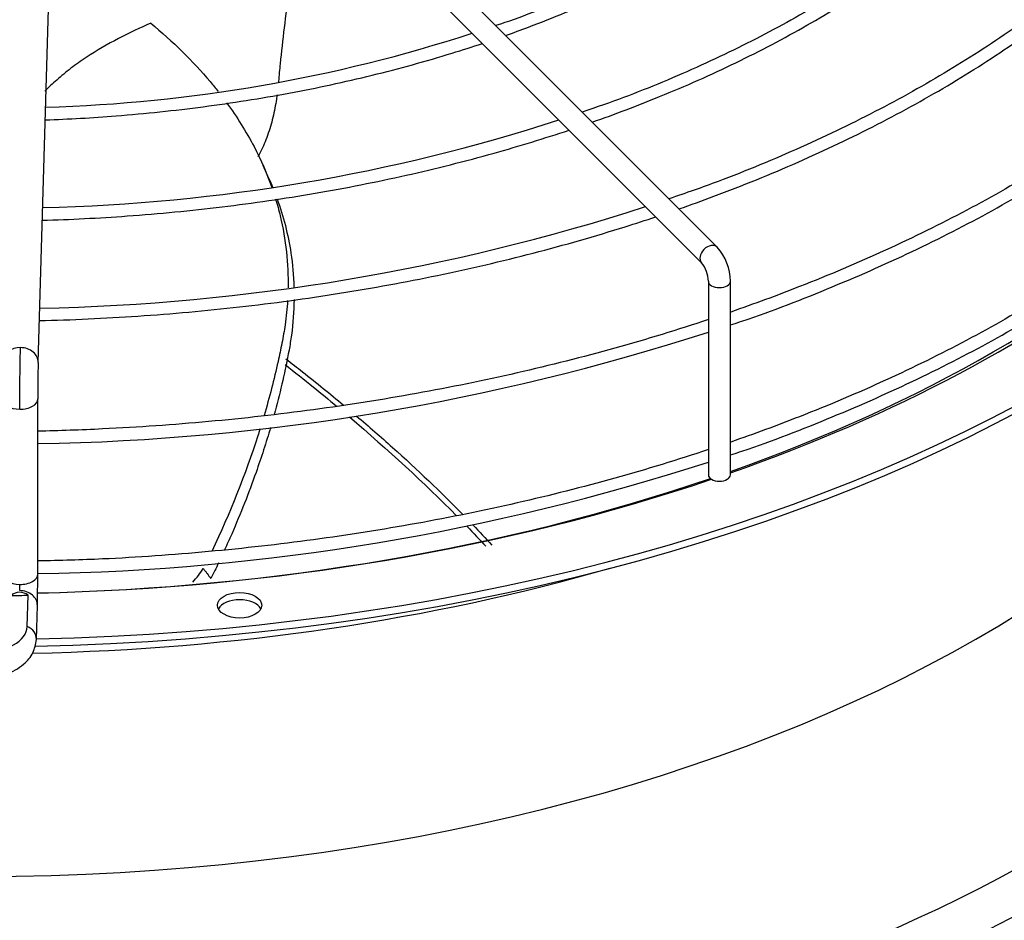
# Paper-space layout 'Layout1' of a CAD drawing. Units: inches. Extents: x 0 to 16.7, y -0.5 to 10.7.
# Drawn here: x 4.4 to 4.8, y 2.9 to 3.3 of the extents above; entities that cross this region are included whole.
import ezdxf
from ezdxf import colors
from ezdxf.entities.mleader import LeaderData, LeaderLine
from ezdxf.math import Vec2, Vec3

# ---------------------------------------------------------------- set-up
doc = ezdxf.new("R2010")
doc.units = ezdxf.units.IN
doc.header["$MEASUREMENT"] = 0
doc.layers.add('Default', color=7, linetype='Continuous')
doc.layers.add('DUNLI_630', color=7, linetype='Continuous')

# ---------------------------------------------------------------- blocks, each defined once
blk = doc.blocks.new('SE1')
at = {"layer": 'DUNLI_630', "color": 7, "linetype": 'Continuous'}
for p, q in [((4.696603696809194, 3.185933247519005), (4.580461964525729, 3.302074979802453)), ((4.574894194595126, 3.296507209871849), (4.691035926878592, 3.180365477588402)), ((4.454697193746619, 3.144866435350189), (4.458635881678101, 3.279422611856738)), ((4.536876757822581, 3.210381470121393), (4.534805486789029, 3.215042261143989)), ((4.693426111056492, 3.173819859224322), (4.693426111056491, 3.104899832865693)), ((4.701300126804523, 3.104899832865693), (4.701300126804523, 3.173819859224322)), ((4.454540177130247, 3.069517234273498), (4.454540177130247, 3.131879571556958)), ((4.450804066339876, 3.050953771117579), (4.451127947365007, 3.062018418314535)), ((4.454051424205764, 3.046298837892891), (4.454404205589133, 3.058350799082624))]:
    blk.add_line(p, q, dxfattribs=at)
for centre, radius, start, end in [((4.441826124118507, 3.777163374040546), 0.5415969898599742, 271.6438960323581, 288.0121996811295), ((4.441550541108882, 3.844729661847096), 0.6448427438235449, 271.3120761952809, 287.9413332666405), ((4.440420480274636, 3.9153570579766), 0.7512727228557393, 271.1321198207723, 287.8791904372707), ((4.682678103979783, 3.173567104903737), 0.01862373804668961, 0.7776204962357609, 41.6055737676675), ((4.682219428506959, 3.173436857177617), 0.01121322542062504, 1.957391307906391, 38.16273779186581), ((4.441133277531015, 3.934672018672019), 0.8187835378706836, 270.9382068541004, 287.947301919649), ((4.993499884239359, 3.131861300254375), 0.5389597202233704, 178.6188536542226, 179.9972870751677), ((4.441153988126358, 3.88825791394397), 0.8186587277487849, 270.9314931694829, 287.9486086618848), ((3.990752311699441, 3.06958414271004), 0.4637878567579759, 358.6103224690722, 359.9926296424036), ((4.482142887616922, 3.091847891475849), 0.0373779761232569, 317.6815158413583, 327.083542948662), ((4.448131675441007, 3.058230085077329), 0.004830022169584802, 51.65879111820741, 130.0268712587253)]:
    blk.add_arc(centre, radius, start, end, dxfattribs=at)
for centre, major_axis, ratio, start_param, end_param in [((4.434370992946255, 3.357412514543519), (-0.5433070866141729, 6.526254660480427e-16), 0.577350269189561, 1.605968284061857, 3.130269197468373), ((4.434370992946255, 3.359984157318094), (-0.5433070866141732, 6.285629005813389e-16), 0.5773502691895606, 1.60703912915829, 3.122067721641544), ((4.434370992946255, 3.182540805872373), (0.5484919711096065, -4.978393323424497e-16), 0.57735026918956, 2.844077002592286, 6.283185307179586), ((4.434370992946254, 3.188801169599814), (0.5354142783674022, -5.754349669237439e-17), 0.57735026918956, 2.893555934968757, 6.283185307179586), ((4.434370992946255, 3.251975160785917), (-0.5023622047244095, 7.101689627404173e-16), 0.5773502691895604, 0.0516002229846082, 3.089992430605306), ((4.434370992946255, 3.357444954774704), (0.5106801598793704, -7.538785306390454e-16), 0.5773502691895597, 5.26239618402068, 5.729916520164215), ((4.693819811843892, 3.183149362553704), (0.002783884965300939, 0.002783884965301936), 0.7071067811865416, 0.0001850322711849373, 3.129453116783397), ((4.434370992946255, 3.359984157318095), (-0.5151201288091342, 6.089158981494145e-16), 0.5773502691895607, 2.115527423610214, 2.512151949466942), ((4.697363118930507, 3.173819859224322), (-0.003937007874015641, 5.367222300762773e-17), 0.5773502691895966, 0.0005802332019584355, 3.142029922967672), ((4.448400678099844, 3.14505074506255), (0.006296515646775891, -0.0001843097123621237), 0.8163800057807459, 1.594688609530358, 3.133602524539481), ((4.448400678099843, 3.14505074506255), (-0.006296515646775521, 0.000184309712360839), 0.8163800057807781, 3.138703911287357, 4.736281263119985), ((4.448240964531823, 3.131879571556958), (0.006299212598425422, 3.033224717094457e-16), 0.5773502691895397, 3.143084812037785, 4.695490565607527), ((4.448240964531823, 3.131879571556957), (-0.006299212598425546, -7.851437836956845e-16), 0.5773502691895714, 1.553897912017549, 3.150812913867786), ((4.697363118930507, 3.104899832865693), (0.003937007874015889, -1.607699478433753e-16), 0.5773502691895617, 3.141592653589793, 6.283185307179586), ((4.434370992946255, 3.359984157318095), (-0.5151201288091342, 6.089158981494145e-16), 0.5773502691895607, 1.609865601455698, 2.100291813400057), ((4.434370992946255, 3.357444954774704), (0.5106801598793704, -7.538785306390454e-16), 0.5773502691895597, 4.751965400156996, 5.246023818735543), ((4.448240964531821, 3.0695172342735), (0.006299212598425422, 1.070503449258975e-16), 0.5773502691895774, 3.141592653589793, 4.695490565607686), ((4.448240964531821, 3.0695172342735), (-0.006299212598426042, 9.103483793857534e-16), 0.577350269189568, 1.553897912018128, 3.141592653589677), ((4.434370992946254, 3.331243027689299), (0.5023622047244097, -5.914766772348798e-16), 0.57735026918956, 4.749531529353628, 5.17470175456626), ((4.448107689942358, 3.058535108794985), (-0.00629651564677515, 0.0001843097123615705), 0.8163800057807138, 3.141592653589793, 4.736281263119799), ((4.434370993768263, 3.372520897208975), (0.5380670785764833, 7.540039858952163e-10), 0.5773502518976449, -1.550994029524201, -1.539648420310979), ((4.526459219449147, 3.055886553247002), (-0.007874015748031532, -2.405731233197322e-16), 0.5773502691895454, 3.428349205794042, 5.996428754974903), ((4.434370992946255, 3.051114112444925), (0.01643541995763821, -4.185407562346818e-15), 0.5773502691895368, 3.158491068360945, 6.266286892411923), ((4.447754908558989, 3.046483147605235), (-0.006296515646774655, 0.000184309712305896), 0.8163800057822205, 3.139540887298952, 4.230920752829074)]:
    blk.add_ellipse(centre, major_axis=major_axis, ratio=ratio, start_param=start_param, end_param=end_param, dxfattribs=at)
blk.add_ellipse((4.526459219449147, 3.058458196021577), major_axis=(-0.007874015748031407, -4.457753249406873e-16), ratio=0.5773502691895624, dxfattribs=at)
for points, knots in [([(4.740364567327648, 3.337301351800746), (4.736924971759933, 3.333802590258479), (4.729151374877596, 3.325972558679801), (4.712713283102474, 3.312951157517281), (4.692458276263294, 3.29932232234512), (4.66989442380983, 3.286640817926368), (4.645700747389535, 3.275363858870489), (4.627477150428693, 3.268015557578742), (4.618270378321399, 3.264976466567361), (4.617735086753654, 3.26480169519339)], [0, 0, 0, 0, 0.1030465339044163, 0.2723880977826237, 0.4416777049522763, 0.6109511857401314, 0.780225072376367, 0.9495125625650314, 0.9598929037578203, 0.9598929037578203, 0.9598929037578203, 0.9598929037578203]), ([(4.621223755239732, 3.26132133459802), (4.623963911407222, 3.262293698979567), (4.635594366169107, 3.266546855252427), (4.655376083550236, 3.274742038676222), (4.679401153242744, 3.286688946798138), (4.701518191750947, 3.299826366446831), (4.721553213975738, 3.314054865316449), (4.735517653254832, 3.325991984393917), (4.742823419859806, 3.333125129172959), (4.744683965069247, 3.335008516192733)], [0.3609646642599362, 0.3609646642599362, 0.3609646642599362, 0.3609646642599362, 0.3786643629333087, 0.4367153353914292, 0.4947761834694301, 0.5528465295302365, 0.6109242408538819, 0.6690029650974333, 0.68958082113736, 0.68958082113736, 0.68958082113736, 0.68958082113736]), ([(4.793848131318055, 3.31947528752255), (4.789704847666749, 3.315306473814511), (4.780888056864949, 3.306521950215437), (4.762766832499101, 3.29204163410513), (4.741032413251531, 3.277144067832583), (4.716968647843601, 3.263188840096201), (4.691239686298702, 3.250553559390942), (4.667603251842358, 3.240616333451278), (4.653705083632305, 3.235778940810104), (4.648516154789143, 3.234022112862795)], [0, 0, 0, 0, 0.1047474930740508, 0.2610438654812033, 0.4173027079416535, 0.5735484557673574, 0.7297934714810627, 0.8860470249552516, 0.9673506784305128, 0.9673506784305128, 0.9673506784305128, 0.9673506784305128]), ([(4.652097097432074, 3.230444304966929), (4.660254111547582, 3.233312620442074), (4.677794421795709, 3.239965296171216), (4.703490207641649, 3.251392241041671), (4.72888102755036, 3.264726944981983), (4.752315051540362, 3.279223774607315), (4.773634854827622, 3.294788334725861), (4.788470284694489, 3.307654002028667), (4.796242715433571, 3.315264137804906), (4.798146632926882, 3.31718797273244)], [0.3561957198868501, 0.3561957198868501, 0.3561957198868501, 0.3561957198868501, 0.4007436887475075, 0.4540140978449273, 0.5072915666097882, 0.5605754635362271, 0.6138638773995583, 0.6671515912622917, 0.6849880219613234, 0.6849880219613234, 0.6849880219613234, 0.6849880219613234]), ([(4.84744104020305, 3.301555417888095), (4.846911187078987, 3.300980363445394), (4.84106641315593, 3.294644363494938), (4.826519824967458, 3.282067818795317), (4.804994944543909, 3.265371386654558), (4.780857982485851, 3.249557037280986), (4.75476382695273, 3.234846399794491), (4.726951853338802, 3.221432731445121), (4.700994674783782, 3.210622683313352), (4.685583776418138, 3.205253847578065), (4.679388542231064, 3.203149825518604)], [0, 0, 0, 0, 0.0123618443017962, 0.1583027362557524, 0.3042003229643258, 0.4500766330567931, 0.5959468680907237, 0.7418179599077349, 0.8876965203019711, 0.9716821392818664, 0.9716821392818664, 0.9716821392818664, 0.9716821392818664]), ([(4.68297238800069, 3.199571400172667), (4.687138435337451, 3.201026408070436), (4.701634655367243, 3.206264549495175), (4.725653123612071, 3.216010118856756), (4.754011984943724, 3.229493711219533), (4.780519642492875, 3.244193426372909), (4.805021745488808, 3.260025845626212), (4.827374703510673, 3.276900718337015), (4.842399541198527, 3.290240413456023), (4.850113183919179, 3.297857914059046), (4.851609209867233, 3.299367567696442)], [0.3527050881660109, 0.3527050881660109, 0.3527050881660109, 0.3527050881660109, 0.372412373146872, 0.4219117226157365, 0.471416362057906, 0.5209261780331101, 0.5704404123589372, 0.6199573181332695, 0.6694723343848317, 0.6816275467540253, 0.6816275467540253, 0.6816275467540253, 0.6816275467540253]), ([(4.544128376482313, 3.278828279853176), (4.544066597000592, 3.278316611196496), (4.544004453528506, 3.277804665241434), (4.543399852242134, 3.272843944529938), (4.542840547954096, 3.268406606428404), (4.541799597885197, 3.259729911786772), (4.541314124093222, 3.255461702153676), (4.540688143949542, 3.249155270968553), (4.540496373981656, 3.247069180993427), (4.540318031228895, 3.24491527507623), (4.540311011511213, 3.244831683135871), (4.540303885885551, 3.244748028370945)], [0.3053032970324768, 0.3053032970324768, 0.3053032970324768, 0.3053032970324768, 0.3125000000000015, 0.3125000000000015, 0.3750000000000017, 0.3750000000000017, 0.4375000000000019, 0.4375000000000019, 0.4687500000000019, 0.4687500000000019, 0.4700107909401829, 0.4700107909401829, 0.4700107909401829, 0.4700107909401829]), ([(4.88619908919626, 3.272356338540099), (4.884415041314464, 3.270531259317733), (4.876269803723522, 3.262399917964797), (4.860617257673097, 3.248348280455302), (4.83779211776944, 3.230826501445339), (4.812796719591058, 3.214310585334215), (4.785764253517207, 3.19888983847417), (4.756839234750296, 3.184648004549768), (4.728584979311053, 3.172682553337628), (4.70973600129854, 3.165734355296022), (4.701429658579985, 3.162858132464502)], [0.8317116637334367, 0.8317116637334367, 0.8317116637334367, 0.8317116637334367, 0.8350630368871782, 0.8467307987968776, 0.8583956113735571, 0.8700589480540963, 0.8817218395045067, 0.8933847740322588, 0.9050482081688566, 0.9139641267732053, 0.9139641267732053, 0.9139641267732053, 0.9139641267732053]), ([(4.494783259814255, 3.265710914814591), (4.490997246464235, 3.264028801359032), (4.487151622633358, 3.262218017318245), (4.479404418868716, 3.258174641807179), (4.475464524101141, 3.255912324067823), (4.46991212353561, 3.252245408477616), (4.468108937565549, 3.250971910256787), (4.464613293027176, 3.248299950657977), (4.462926568728163, 3.246886311662208), (4.459820649248964, 3.244125975811789), (4.45839262581787, 3.242811335137873), (4.45700705032679, 3.241485084689899)], [0, 0, 0, 0, 0.06250000000000047, 0.06250000000000047, 0.1250000000000009, 0.1250000000000009, 0.1562500000000011, 0.1562500000000011, 0.1875000000000012, 0.1875000000000012, 0.2155677843631737, 0.2155677843631737, 0.2155677843631737, 0.2155677843631737]), ([(4.494783259814255, 3.265710914814591), (4.502708448626791, 3.259146322872212), (4.509795294036959, 3.252179043421065), (4.516906022927899, 3.243720273870467), (4.517854002067502, 3.242555736522274), (4.51877781984315, 3.241383071700638)], [0, 0, 0, 0, 0.1272109177444498, 0.1272109177444498, 0.1473496260101515, 0.1473496260101515, 0.1473496260101515, 0.1473496260101515]), ([(4.701324508082426, 3.158269042031763), (4.703494119102841, 3.158972221911818), (4.716069441593704, 3.163120944633362), (4.739888071100912, 3.172502445539906), (4.769939998872385, 3.185919209440433), (4.7984141796904, 3.200763791379052), (4.824943905569983, 3.21675712310543), (4.849194610221261, 3.233731552409572), (4.870362375525118, 3.250799744663625), (4.881122503541726, 3.261346716601437), (4.886665114314393, 3.26683367309385)], [0.02405379524753665, 0.02405379524753665, 0.02405379524753665, 0.02405379524753665, 0.05163824343089197, 0.191435757329129, 0.331246259811075, 0.4710698451173524, 0.6109053493450555, 0.7507496798639541, 0.8905954555244943, 1, 1, 1, 1]), ([(4.457243844028379, 3.231230645199833), (4.465505665678867, 3.23153511273851), (4.484764142369406, 3.232655799391113), (4.513582100309077, 3.2356801616704), (4.544149937186822, 3.24052244004044), (4.573791100926003, 3.246900402926983), (4.59655544680983, 3.253171310356388), (4.60937191621943, 3.257279341493284), (4.61293265045866, 3.25846757152206)], [0.04230481333483235, 0.04230481333483235, 0.04230481333483235, 0.04230481333483235, 0.0885207750544715, 0.1465396128777912, 0.204561785236863, 0.2625889232064758, 0.3206226243086495, 0.3432569942447581, 0.3432569942447581, 0.3432569942447581, 0.3432569942447581]), ([(4.539802934675921, 3.240172306259269), (4.539734766290454, 3.239671094008566), (4.539661529782715, 3.23916724394535), (4.539246955731482, 3.236501204410433), (4.538812437004085, 3.23427180046877), (4.537760955651795, 3.229935484257343), (4.537143233245964, 3.227809953655205), (4.535678857163231, 3.223656148566059), (4.534848471582595, 3.221680329774903), (4.533621793948563, 3.219253547060262), (4.533309251206503, 3.218671079497406), (4.532985991631383, 3.218103660982065)], [0.4926678520808596, 0.4926678520808596, 0.4926678520808596, 0.4926678520808596, 0.5000000000000018, 0.5000000000000018, 0.5312500000000018, 0.5312500000000018, 0.5625000000000018, 0.5625000000000018, 0.5937500000000017, 0.5937500000000017, 0.6038814570719869, 0.6038814570719869, 0.6038814570719869, 0.6038814570719869]), ([(4.521834935867718, 3.237351912172392), (4.525534220693983, 3.232280073780323), (4.528789038514628, 3.227067481584251), (4.53406108734321, 3.216989944078698), (4.536172065051063, 3.21214822063411), (4.537902028901103, 3.207234040579802)], [0.1702482196685595, 0.1702482196685595, 0.1702482196685595, 0.1702482196685595, 0.2560279496577835, 0.2560279496577835, 0.3324872393284034, 0.3324872393284034, 0.3324872393284034, 0.3324872393284034]), ([(4.45618908979422, 3.195495604003753), (4.466046643067808, 3.195786004844452), (4.487975541672146, 3.196919063658194), (4.520235332048794, 3.200039321306233), (4.553507889278054, 3.20488712809903), (4.585911088315462, 3.211280730610086), (4.616093005611654, 3.21887412161397), (4.635081055746003, 3.224692768711713), (4.643799349555696, 3.227601634149105)], [0.0341390912561871, 0.0341390912561871, 0.0341390912561871, 0.0341390912561871, 0.08123752923313371, 0.1344794701349284, 0.1877236305654736, 0.2409710971919074, 0.2942229421628448, 0.3411934983682054, 0.3411934983682054, 0.3411934983682054, 0.3411934983682054]), ([(4.886199089202439, 3.226066768595701), (4.884415041320621, 3.224241689374287), (4.876269803718234, 3.216110348020879), (4.860617257549062, 3.202058710497343), (4.837792118232195, 3.184536931561159), (4.812796717864297, 3.168021015174737), (4.785764259961333, 3.15260026934207), (4.756839210699911, 3.138358431583396), (4.728585082781204, 3.126393003148087), (4.709735916952855, 3.119444786246216), (4.701429644322197, 3.116568576657438)], [0.6715585628583305, 0.6715585628583305, 0.6715585628583305, 0.6715585628583305, 0.6782668097715522, 0.7016214838917403, 0.7249702545051475, 0.7483160709038856, 0.7716609961116095, 0.7950060075447198, 0.8183520190155297, 0.8361984381974943, 0.8361984381974943, 0.8361984381974943, 0.8361984381974943]), ([(4.701324508082426, 3.111979472089399), (4.703494119102841, 3.112682651969455), (4.716069441593704, 3.116831374690999), (4.739888071100912, 3.126212875597544), (4.769939998872385, 3.139629639498068), (4.7984141796904, 3.154474221436691), (4.824943905569983, 3.170467553163069), (4.849194610221261, 3.187441982467209), (4.870362375525118, 3.204510174721262), (4.881122503541726, 3.215057146659075), (4.886665114314394, 3.220544103151486)], [0.02405379524753666, 0.02405379524753666, 0.02405379524753666, 0.02405379524753666, 0.05163824343089197, 0.191435757329129, 0.331246259811075, 0.4710698451173524, 0.6109053493450555, 0.7507496798639541, 0.8905954555244943, 1, 1, 1, 1]), ([(4.539258716895451, 3.203111423051014), (4.539875061444494, 3.20109925487316), (4.540428182567696, 3.199076046310616), (4.542938523703424, 3.188648412108458), (4.543867581763376, 3.180088163540547), (4.543712692261932, 3.171461306771272)], [0.3537831673732655, 0.3537831673732655, 0.3537831673732655, 0.3537831673732655, 0.3848449815711173, 0.3848449815711173, 0.5131120269106892, 0.5131120269106892, 0.5131120269106892, 0.5131120269106892]), ([(4.539777188155283, 3.203204363046139), (4.54207414830221, 3.196864270465229), (4.543727196851066, 3.190398882722908), (4.54533463050825, 3.17984366270958), (4.545699091367488, 3.175804530968923), (4.545820095846907, 3.171745870651868)], [0.335534157634458, 0.335534157634458, 0.335534157634458, 0.335534157634458, 0.4341990059243602, 0.4341990059243602, 0.494621361698226, 0.494621361698226, 0.494621361698226, 0.494621361698226]), ([(4.455137327472919, 3.159787461143701), (4.466480482624496, 3.160058323923435), (4.490923119845061, 3.161198605403865), (4.526409029287222, 3.164398412101677), (4.562183276808289, 3.169250361406459), (4.597133651158803, 3.175655680219196), (4.631164414892729, 3.183584598583192), (4.656800835506809, 3.190916784258177), (4.67107879102119, 3.19553898442905), (4.674665147863249, 3.196735428712104)], [0.02811513420250036, 0.02811513420250036, 0.02811513420250036, 0.02811513420250036, 0.07549943856381512, 0.1249785069911655, 0.1744591396078786, 0.2239421026034305, 0.2734281554034836, 0.3229180259489939, 0.3396838932540014, 0.3396838932540014, 0.3396838932540014, 0.3396838932540014]), ([(4.545855623001654, 3.167309192384634), (4.545798078485084, 3.163109197769596), (4.545482468150167, 3.158892549469539), (4.544668219449481, 3.152870694125627), (4.544378581651956, 3.15106953401107), (4.542707361519507, 3.142093989540193), (4.541061745739067, 3.134864455759125), (4.539000285107084, 3.127219658958559), (4.538896240041677, 3.12683694270136), (4.538791327460857, 3.126454139315496)], [0.5166021040697617, 0.5166021040697617, 0.5166021040697617, 0.5166021040697617, 0.5789320078991469, 0.5789320078991469, 0.6055119568550444, 0.6055119568550444, 0.711384763309948, 0.711384763309948, 0.7169629383129609, 0.7169629383129609, 0.7169629383129609, 0.7169629383129609]), ([(4.543535014126858, 3.166971066635712), (4.543358983082089, 3.164090437987936), (4.543063583248442, 3.161204387997143), (4.542337758954758, 3.156140286153971), (4.541948241338966, 3.153966499341315), (4.54108785612185, 3.149599972963461), (4.540629557984583, 3.147411926154481), (4.538730510333157, 3.138854932944713), (4.537079430251439, 3.132455028013873), (4.535189119708264, 3.126035418691268)], [0.535339169958893, 0.535339169958893, 0.535339169958893, 0.535339169958893, 0.5780705294411178, 0.5780705294411178, 0.6102747874194512, 0.6102747874194512, 0.6424790453977847, 0.6424790453977847, 0.7359799265058999, 0.7359799265058999, 0.7359799265058999, 0.7359799265058999]), ([(4.693431931888697, 3.160144603043895), (4.682541498367345, 3.15652485376717), (4.660207789553821, 3.149712646563809), (4.625453241981462, 3.140917266758257), (4.589562138884272, 3.133592229854238), (4.552863323371886, 3.127803147119419), (4.515414167452977, 3.123578556678385), (4.48292240367067, 3.121302177298177), (4.462161276409375, 3.120571883722048), (4.454551526556815, 3.120398799705228)], [0.9168105014308701, 0.9168105014308701, 0.9168105014308701, 0.9168105014308701, 0.9283774103164918, 0.9400432690019815, 0.951709897542625, 0.9633771905856128, 0.9750450203280809, 0.9867132462963898, 0.9937286467803279, 0.9937286467803279, 0.9937286467803279, 0.9937286467803279]), ([(4.542671665666084, 3.144129152875662), (4.546081354317785, 3.141465381180929), (4.549442216018712, 3.138794255652206), (4.555532801187718, 3.133867882437967), (4.558277486546699, 3.131614362663945), (4.560984478484243, 3.129357935714896)], [0.2263003723737743, 0.2263003723737743, 0.2263003723737743, 0.2263003723737743, 0.2632947892933767, 0.2632947892933767, 0.2943839060225171, 0.2943839060225171, 0.2943839060225171, 0.2943839060225171]), ([(4.542968602065107, 3.146169891827826), (4.544964052820159, 3.144627885026875), (4.546942556602095, 3.14308291490956), (4.553864723348497, 3.137620336752717), (4.558713819090615, 3.13368877862538), (4.563443569391122, 3.129746864508486)], [0.2282603672093486, 0.2282603672093486, 0.2282603672093486, 0.2282603672093486, 0.2499999999999962, 0.2499999999999962, 0.3049972954608309, 0.3049972954608309, 0.3049972954608309, 0.3049972954608309]), ([(4.568120344744382, 3.125812699628491), (4.57249297580486, 3.122099764245771), (4.576757901418665, 3.118379485757393), (4.58978274331924, 3.106699571757148), (4.598135625304802, 3.098732619872952), (4.605915490155814, 3.090806158900715)], [0.3232787785314136, 0.3232787785314136, 0.3232787785314136, 0.3232787785314136, 0.3749999999999942, 0.3749999999999942, 0.4855627213799039, 0.4855627213799039, 0.4855627213799039, 0.4855627213799039]), ([(4.537466672147473, 3.121773978811591), (4.535909391401654, 3.116440837423193), (4.534184664184393, 3.111093510094747), (4.529713223611974, 3.09843688241223), (4.526823189464959, 3.091123238830127), (4.522803663199372, 3.081926485667225), (4.521954267082688, 3.080030405407231), (4.52108483833527, 3.078135671074091)], [0.7396759525669826, 0.7396759525669826, 0.7396759525669826, 0.7396759525669826, 0.8172575697648518, 0.8172575697648518, 0.9231303762197554, 0.9231303762197554, 0.9506441219505245, 0.9506441219505245, 0.9506441219505245, 0.9506441219505245]), ([(4.53374741390135, 3.121284108798572), (4.533483972610635, 3.1204408605432), (4.533216411968477, 3.119597338620222), (4.528535231016112, 3.105059004338194), (4.52303232060087, 3.091302055896295), (4.516504102005222, 3.077634318977152)], [0.7590310345219344, 0.7590310345219344, 0.7590310345219344, 0.7590310345219344, 0.7712960773111184, 0.7712960773111184, 0.9703626016915055, 0.9703626016915055, 0.9703626016915055, 0.9703626016915055]), ([(4.693431932706781, 3.113855032350306), (4.682541697797181, 3.110235308396032), (4.660209022017327, 3.103423231401538), (4.625448574517737, 3.09462710994534), (4.589579559750266, 3.087304850350595), (4.552798302583239, 3.081505401690648), (4.51565684374734, 3.077319500003966), (4.481940802410198, 3.074901529835653), (4.462695235843187, 3.07439123370964), (4.454543553579104, 3.074221225215686)], [0.8418959139236889, 0.8418959139236889, 0.8418959139236889, 0.8418959139236889, 0.865048713536617, 0.8883995780846236, 0.9117519836065011, 0.9351057192237149, 0.9584605291207746, 0.9818161321198411, 0.9962730518140949, 0.9962730518140949, 0.9962730518140949, 0.9962730518140949]), ([(4.513520346014847, 3.071536116478148), (4.513744771065878, 3.071237431462826), (4.513969419279547, 3.070938733422484), (4.514194064507106, 3.070640032456615), (4.514418709734667, 3.070341331490747), (4.514643351976145, 3.070042627599313), (4.514867991242372, 3.069743920789841), (4.515316596524094, 3.069147402404313), (4.51576518994066, 3.068550872381376), (4.516213998706172, 3.06795432287861)], [0, 0, 0, 0, 0.2501874548339272, 0.2501874548339272, 0.2501874548339272, 0.5003749096677012, 0.5003749096677012, 0.5003749096677012, 1, 1, 1, 1]), ([(4.437369053080815, 3.03288728939589), (4.43956650395424, 3.033163326796645), (4.443876392727028, 3.03380739985421), (4.449377994064207, 3.036852462712973), (4.453200524654529, 3.041339606073127), (4.453777525941784, 3.04451694861406), (4.454051424205766, 3.046298837892921)], [0, 0, 0, 0, 0.2371463410978237, 0.541598834372969, 0.779102309995374, 1, 1, 1, 1])]:
    blk.add_open_spline(points, degree=3, knots=knots, dxfattribs=at)
for points in [[(4.536857624304614, 3.210426303548453), (4.537324036141509, 3.209382803923113), (4.537772558434034, 3.208335322204586), (4.538203133985095, 3.207284066281606)], [(4.448134522890584, 3.128243238718496), (4.448134522890587, 3.12885201080425), (4.44813636866839, 3.130152788018961), (4.448144387089298, 3.132207315345279), (4.448157834151344, 3.134408208803762), (4.448175930833342, 3.136627114474059), (4.448198984169832, 3.138902073801941), (4.44822567345424, 3.141102962049695), (4.44825646255237, 3.143268098588797), (4.448289591353315, 3.145273656507334), (4.448325629236582, 3.147153988477636), (4.448362471804701, 3.148799694837078), (4.448388081337555, 3.149763691321232), (4.448400678099842, 3.150194030611701)], [(4.565595573527221, 3.125480604449993), (4.579388042232489, 3.113780417805254), (4.592150942529243, 3.10201874446319), (4.60371444109294, 3.090344614684217)], [(4.609622736664067, 3.086986928609248), (4.611894813202707, 3.08461978998901), (4.614115019009458, 3.082257008150592), (4.616282121126391, 3.079899934010105)], [(4.607498414845056, 3.086483373288926), (4.609756326277073, 3.084154253792118), (4.6119655738523, 3.081829288564438), (4.614124801489882, 3.079509667578957)], [(4.518961963261036, 3.073595482255496), (4.518065510577394, 3.071713311317554), (4.51714943949422, 3.069832792050825), (4.516213998706172, 3.06795432287861)], [(4.448107689942358, 3.063678394344136), (4.448108692190818, 3.063712633847997), (4.448110420105484, 3.063775934930923), (4.448113406637335, 3.06390075329238), (4.448115974033, 3.064021720640814), (4.448118777753103, 3.064169538116813), (4.448121125875362, 3.064307476812321), (4.44812365653819, 3.064473401242752), (4.44812567653847, 3.06462138419164), (4.448127810493495, 3.064797374086501), (4.448129436268202, 3.064949963287381), (4.448131066256327, 3.06512677961062), (4.448132242807752, 3.065278679080886), (4.4481333018604, 3.065448024837186), (4.448133975097812, 3.065592315187871), (4.448134436800623, 3.065749282434259), (4.448134522890586, 3.065833567539341), (4.448134522890584, 3.065880901435036)]]:
    blk.add_open_spline(points, degree=3, dxfattribs=at)
blk = doc.blocks.new('_Dot')
at = {"color": 0, "linetype": 'ByBlock', "lineweight": -2}
blk.add_line((-0.5, 0), (-1, 0), dxfattribs=at)
at = {"color": 0, "linetype": 'ByBlock', "const_width": 0.5}
blk.add_lwpolyline([(-0.25, 0, 1), (0.25, 0, 1)], format="xyb", close=True, dxfattribs=at)

psp = doc.layouts.get("Layout1")

# ---------------------------------------------------------------- block references
at = {"layer": 'Default'}
psp.add_blockref('SE1', (0, 0), dxfattribs=at)

# ---------------------------------------------------------------- leaders
at = {"layer": 'Default', "color": 7, "linetype": 'Continuous'}
ml = psp.add_multileader_mtext('Standard', dxfattribs=at)
ml.set_content('{\\pxsm0.9;\\fArial|b1||i0||c0|p34;\\W1.;TOP VIEW\\P}', color=256)
ml.set_leader_properties()
ml.set_arrow_properties(name='DOT')
ml.build(insert=Vec2(0, 0))
ml.multileader.update_dxf_attribs({"leader_type": 0, "dogleg_length": 0, "arrow_head_size": 0.1875})
ctx = ml.context
ctx.base_point, ctx.char_height, ctx.arrow_head_size, ctx.landing_gap_size = Vec3(11.34443692140394, 5.784868090011217), 0.1875, 0.1875, 0.06562499999999999
notes = []
notes.append((ctx, [(0, (0, 0, 0), (0, 0), (1, 0), 1, [])]))
ctx.mtext.insert = Vec3(11.41006192140394, 5.880211840011216)
for ctx, leaders in notes:
    for number, flags, end, landing, length, lines in leaders:
        leader = LeaderData()
        leader.index, (leader.has_last_leader_line, leader.has_dogleg_vector, leader.attachment_direction) = number, flags
        leader.last_leader_point, leader.dogleg_vector, leader.dogleg_length = Vec3(end), Vec3(landing), length
        for number, points, colour, breaks in lines:
            line = LeaderLine()
            line.index, line.vertices, line.color, line.breaks = number, Vec3.list(points), colors.encode_raw_color(colour), breaks
            leader.lines.append(line)
        ctx.leaders.append(leader)

doc.saveas('drawing.dxf')
